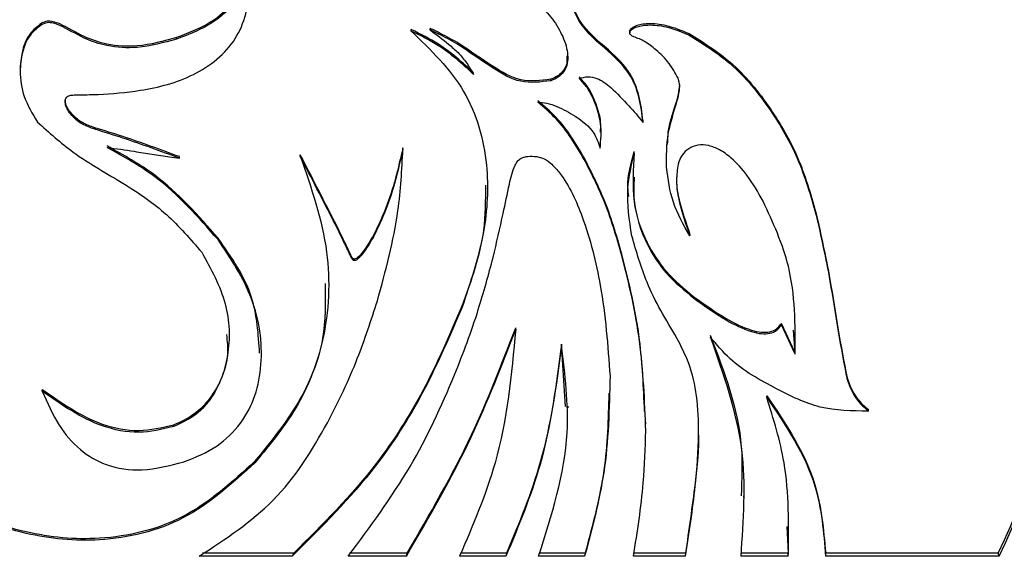
# Model space of a CAD drawing. Units: inches. Extents: x 1 to 147, y 13 to 75.
# Drawn here: x 16 to 17, y 30 to 30 of the extents above; entities that cross this region are included whole.
import ezdxf

# ---------------------------------------------------------------- set-up
doc = ezdxf.new("R2010")
doc.units = ezdxf.units.IN
doc.header["$LTSCALE"] = 22
doc.header["$MEASUREMENT"] = 0
doc.layers.add('FORMAT', color=7, linetype='Continuous')
doc.styles.add('SLDTEXTSTYLE1', font='TXT', dxfattribs={"width": 0.75})
doc.dimstyles.new('SLDDIMSTYLE0', dxfattribs={"dimtxt": 1.145833, "dimasz": 2.86, "dimexe": 0, "dimexo": 0.0625, "dimgap": 0.286458, "dimtad": 0, "dimtih": 1, "dimtoh": 1, "dimdec": 6, "dimrnd": 1e-09, "dimzin": 12, "dimdsep": 46, "dimlunit": 5, "dimtxsty": 'SLDTEXTSTYLE1', "dimsah": 1, "dimcen": 0.09, "dimadec": 0, "dimazin": 3, "dimtfac": 1, "dimtdec": 3, "dimtofl": 0, "dimtmove": 0, "dimatfit": 3, "dimfxl": 0, "dimfrac": 2, "dimtolj": 1, "dimtzin": 12, "dimarcsym": 0})

# ---------------------------------------------------------------- blocks, each defined once
blk = doc.blocks.new('_D_1')
at = {"layer": 'FORMAT'}
for p, q in [((12.707, 58.8946), (1.3134, 58.8946)), ((4.0634, 58.8946), (4.0634, 45.485)), ((1.3611, 43.432), (1.0126, 43.432)), ((1.0126, 43.432), (1.0126, 41.6114)), ((6.7656, 43.432), (7.1141, 43.432)), ((7.1141, 43.432), (7.1141, 41.6114)), ((1.0126, 41.6114), (1.3611, 41.6114)), ((7.1141, 41.6114), (6.7656, 41.6114)), ((4.0634, 27.9694), (4.0634, 41.3791)), ((22.2173, 27.9694), (1.3134, 27.9694))]:
    blk.add_line(p, q, dxfattribs=at)
for points in [[(4.0634, 58.8946), (3.6234, 56.0346), (4.5034, 56.0346)], [(4.0634, 27.9694), (4.5034, 30.8294), (3.6234, 30.8294)]]:
    blk.add_solid(points, dxfattribs=at)
at = {"layer": 'FORMAT', "char_height": 1.14583, "attachment_point": 1, "style": 'SLDTEXTSTYLE1'}
for s, insert in [('30 15/16"', (0.7415, 45.1414)), ('786mm', (1.3611, 43.0885))]:
    blk.add_mtext(s, dxfattribs=dict(at, insert=insert))
blk = doc.blocks.new('_D_3')
at = {"layer": 'FORMAT'}
for p, q in [((21.3905, 48.6387), (7.2728, 48.6387)), ((10.0228, 48.6387), (10.0228, 40.357)), ((7.3206, 38.3041), (6.972, 38.3041)), ((6.972, 38.3041), (6.972, 36.4835)), ((12.7251, 38.3041), (13.0736, 38.3041)), ((13.0736, 38.3041), (13.0736, 36.4835)), ((6.972, 36.4835), (7.3206, 36.4835)), ((13.0736, 36.4835), (12.7251, 36.4835)), ((10.0228, 27.9694), (10.0228, 36.2511)), ((22.2173, 27.9694), (7.2728, 27.9694))]:
    blk.add_line(p, q, dxfattribs=at)
for points in [[(10.0228, 48.6387), (9.5828, 45.7787), (10.4628, 45.7787)], [(10.0228, 27.9694), (10.4628, 30.8294), (9.5828, 30.8294)]]:
    blk.add_solid(points, dxfattribs=at)
at = {"layer": 'FORMAT', "char_height": 1.14583, "attachment_point": 1, "style": 'SLDTEXTSTYLE1'}
for s, insert in [('20 11/16"', (6.701, 40.0135)), ('525mm', (7.3206, 37.9605))]:
    blk.add_mtext(s, dxfattribs=dict(at, insert=insert))

msp = doc.modelspace()

# ---------------------------------------------------------------- linework, layer by layer
at = {"color": 7, "linetype": 'Continuous', "lineweight": 25}
for p, q in [((15.6282363, 30.1835995), (15.6282363, 30.1852439)), ((16.0308117, 30.1766833), (16.0308117, 30.1783271)), ((16.0515888, 30.1779798), (16.0515888, 30.1796243)), ((16.2687539, 30.1763701), (16.2687539, 30.1747262)), ((15.7754128, 30.1680377), (15.7754128, 30.1696815)), ((16.3333921, 30.1723602), (16.3333921, 30.1740041)), ((16.0827569, 30.1615534), (16.0827569, 30.1631972)), ((16.2455175, 30.1546366), (16.2455175, 30.1562805)), ((15.6050116, 30.1353754), (15.6050116, 30.1333204)), ((16.1827496, 30.1226478), (16.1827496, 30.1242917)), ((16.232097, 30.0954139), (16.232097, 30.0970577)), ((15.6862405, 30.0699095), (15.6862405, 30.0715533)), ((16.2831764, 30.077258), (16.2831764, 30.0789018)), ((16.2376797, 30.0648759), (16.2376797, 30.0665197)), ((16.0217208, 30.0478628), (16.0217208, 30.0495066)), ((15.7784447, 30.0383524), (15.7784447, 30.0399969)), ((15.9100372, 30.0405137), (15.9100372, 30.0421581)), ((16.2191107, 30.0370559), (16.2191107, 30.0386997)), ((16.2736537, 30.0439721), (16.2736537, 30.0456165)), ((16.3082197, 30.0413438), (16.3082197, 30.0392888)), ((16.2664401, 29.9965893), (16.2664401, 29.9945342)), ((16.4714778, 29.9774008), (16.4714778, 29.9790447)), ((15.8204331, 29.9497345), (15.8204331, 29.9513784)), ((15.9892551, 29.9518958), (15.9892551, 29.9535402)), ((16.334258, 29.9536253), (16.334258, 29.9552691)), ((15.9650143, 29.9311462), (15.9650143, 29.9327906)), ((16.3385852, 29.8857569), (16.3385852, 29.8874008)), ((16.0862182, 29.8762466), (16.0862182, 29.8778904)), ((16.4489688, 29.8264485), (16.4338189, 29.8584379)), ((16.4338189, 29.8567935), (16.4338189, 29.8584379)), ((16.4489688, 29.8248047), (16.4338189, 29.8567935)), ((16.1446566, 29.8520387), (16.1446566, 29.8536825)), ((16.4489688, 29.8264485), (16.4470258, 29.8510003)), ((16.1944382, 29.8343151), (16.1944382, 29.8359589)), ((16.1988569, 29.7680823), (16.1944382, 29.8359589)), ((15.867617, 29.8244211), (15.867617, 29.8264761)), ((16.4489688, 29.8248047), (16.4489688, 29.8264485)), ((16.5052435, 29.7975708), (16.5052435, 29.7992152)), ((15.6291022, 29.7846027), (15.6291022, 29.7862465)), ((16.4178031, 29.7781183), (16.4178031, 29.7797622)), ((16.2015086, 29.7664051), (16.2015086, 29.7684602)), ((16.5286184, 29.7629884), (16.5286184, 29.7646322)), ((15.7719515, 29.7461295), (15.7719515, 29.7477733)), ((16.2862645, 29.7487073), (16.2862645, 29.7507624)), ((15.8606897, 29.7067916), (15.8606897, 29.7084355)), ((16.3929005, 29.6687954), (16.3929005, 29.6708505)), ((16.4413704, 29.6083161), (16.4399952, 29.6373335)), ((15.9029527, 29.6083161), (15.8034857, 29.6083161)), ((15.9029527, 29.6083161), (15.9010613, 29.6050279)), ((16.0265502, 29.6083161), (15.9636227, 29.6083161)), ((16.0255059, 29.6050279), (16.0265502, 29.6083161)), ((16.1346787, 29.6083161), (16.0842963, 29.6083161)), ((16.1346787, 29.6083161), (16.1339277, 29.6050279)), ((16.2200424, 29.6083161), (16.1700777, 29.6083161)), ((16.2200424, 29.6083161), (16.219566, 29.6050279)), ((16.3297806, 29.6083161), (16.2730811, 29.6083161)), ((16.3295108, 29.6050279), (16.3297806, 29.6083161)), ((16.4413704, 29.6083161), (16.3896762, 29.6083161)), ((16.4412788, 29.6050279), (16.4413704, 29.6083161)), ((16.6699847, 29.6083161), (16.4820142, 29.6083161)), ((16.4820259, 29.6087009), (16.4820259, 29.610756)), ((16.6710196, 29.6050279), (16.6699847, 29.6083161)), ((15.9010613, 29.6050279), (15.8000525, 29.6050279)), ((16.0255059, 29.6050279), (15.9622429, 29.6050279)), ((16.1339277, 29.6050279), (16.0834844, 29.6050279)), ((16.219566, 29.6050279), (16.1694723, 29.6050279)), ((16.3295108, 29.6050279), (16.272776, 29.6050279)), ((16.4412788, 29.6050279), (16.3895096, 29.6050279)), ((16.6710196, 29.6050279), (16.481993, 29.6050279))]:
    msp.add_line(p, q, dxfattribs=at)
for centre, radius, start, end in [((16.0057038, 29.9264565), 0.7764563, 335.8118805, 204.1881195), ((16.0057038, 29.9248166), 0.774809, 335.6234035, 204.3765965), ((16.0057038, 29.9248584), 0.7381982, 334.3254752, 205.6745248), ((16.0057038, 29.9265014), 0.7365534, 334.4059437, 205.5940563)]:
    msp.add_arc(centre, radius, start, end, dxfattribs=at)
for points, knots in [([(16.0057027, 30.7176459), (15.9550304, 30.7149051), (15.8603456, 30.7097835), (15.7265973, 30.6702831), (15.6069121, 30.6138611), (15.4985698, 30.5374772), (15.4036414, 30.4442202), (15.3254929, 30.3357031), (15.264877, 30.2118657), (15.2248735, 30.0751797), (15.2196274, 29.9784129), (15.2170041, 29.9300263)], [0, 0, 0, 0, 0.122652892, 0.229186284, 0.335725186, 0.442434789, 0.549148453, 0.657235277, 0.765313922, 0.882649242, 1, 1, 1, 1]), ([(16.7944035, 29.9300263), (16.7916596, 29.9806297), (16.7865325, 30.0751859), (16.7469744, 30.2087501), (16.6904782, 30.3282728), (16.6139871, 30.4364646), (16.5206035, 30.5312641), (16.4119378, 30.6093067), (16.2879291, 30.6698379), (16.151055, 30.7097863), (16.0541555, 30.7150259), (16.0057027, 30.7176459)], [0, 0, 0, 0, 0.122653907, 0.22918796, 0.335725122, 0.442435325, 0.549148472, 0.657234626, 0.765314421, 0.88264974, 1, 1, 1, 1]), ([(16.0057027, 30.7110701), (15.9550276, 30.7083178), (15.8605226, 30.7031851), (15.7271588, 30.6636758), (15.6080196, 30.6073902), (15.5001897, 30.5312373), (15.4057317, 30.4382897), (15.3279967, 30.330159), (15.2677827, 30.2068835), (15.2280961, 30.0709579), (15.2228965, 29.9748138), (15.2202965, 29.9267386)], [0, 0, 0, 0, 0.123172102, 0.22970606, 0.336244392, 0.442957243, 0.549672412, 0.657762422, 0.765845251, 0.882915156, 1, 1, 1, 1]), ([(16.7911112, 29.9267386), (16.7883555, 29.9773447), (16.7832163, 30.0717208), (16.743652, 30.2049023), (16.687289, 30.3238779), (16.6110317, 30.43156), (16.5179562, 30.5258876), (16.4096777, 30.6035175), (16.2862328, 30.6636477), (16.1501208, 30.70328), (16.0538445, 30.7084732), (16.0057027, 30.7110701)], [0, 0, 0, 0, 0.123172749, 0.229707059, 0.336245741, 0.442956782, 0.549672385, 0.657762788, 0.765844977, 0.882913609, 1, 1, 1, 1]), ([(15.6589702, 30.1066532), (15.6595806, 30.1067651), (15.6612108, 30.1070643), (15.6652725, 30.1071751), (15.6749417, 30.1073992), (15.6990072, 30.1078146), (15.7406859, 30.111581), (15.7949969, 30.1254391), (15.8366223, 30.158016), (15.8524666, 30.1965057), (15.8558208, 30.2317106), (15.8508881, 30.2564867), (15.8481634, 30.2701729)], [0, 0, 0, 0, 0.00615458, 0.01644005, 0.040236049, 0.102281353, 0.255316776, 0.455069826, 0.653755853, 0.749930757, 0.861863228, 1, 1, 1, 1]), ([(15.8481634, 30.2701729), (15.8494867, 30.261618), (15.8520001, 30.2453704), (15.8467183, 30.2212876), (15.8326667, 30.1993177), (15.8082003, 30.1804217), (15.7870182, 30.1724211), (15.7754128, 30.1680377)], [0, 0, 0, 0, 0.184607655, 0.350611497, 0.516120259, 0.734890359, 1, 1, 1, 1]), ([(15.8500407, 30.2506465), (15.850207, 30.2491386), (15.8512225, 30.2399317), (15.8464066, 30.2229256), (15.8327794, 30.2009637), (15.8081612, 30.1820648), (15.7870043, 30.1740647), (15.7754128, 30.1696815)], [0, 0, 0, 0, 0.038345119, 0.234126012, 0.42932327, 0.687335737, 1, 1, 1, 1]), ([(16.2455175, 30.1546366), (16.2338791, 30.1645176), (16.2188743, 30.1772566), (16.2080296, 30.1979509), (16.2049353, 30.2091407), (16.2057024, 30.2187654), (16.2095748, 30.2258556), (16.2151518, 30.2309643), (16.219968, 30.2330486), (16.2225744, 30.2341766)], [0, 0, 0, 0, 0.442746536, 0.570810938, 0.68286401, 0.78164257, 0.846270449, 0.916807138, 1, 1, 1, 1]), ([(16.164136, 30.2099687), (16.1693644, 30.2056303), (16.1803917, 30.1964801), (16.1925447, 30.1784655), (16.2009066, 30.1593129), (16.2019837, 30.1426303), (16.1970722, 30.1321418), (16.1910203, 30.1261073), (16.1856397, 30.1238567), (16.1827496, 30.1226478)], [0, 0, 0, 0, 0.188231557, 0.397009273, 0.596897485, 0.768331234, 0.839100392, 0.913576349, 1, 1, 1, 1]), ([(16.2455175, 30.1562805), (16.2337586, 30.1661717), (16.2185985, 30.178924), (16.2082866, 30.199573), (16.2050408, 30.2083593), (16.2056753, 30.2129432), (16.2057865, 30.2137467)], [0, 0, 0, 0, 0.626507937, 0.807725311, 0.966293777, 1, 1, 1, 1]), ([(15.7754128, 30.1696815), (15.7612158, 30.1657394), (15.7363706, 30.1588404), (15.7014868, 30.1608522), (15.6730839, 30.170289), (15.6551251, 30.1818173), (15.641503, 30.1871557), (15.6343996, 30.1879902), (15.6303021, 30.1861644), (15.6282363, 30.1852439)], [0, 0, 0, 0, 0.285933131, 0.500390989, 0.670721001, 0.865273802, 0.913870169, 0.95657723, 1, 1, 1, 1]), ([(15.6282363, 30.1835995), (15.6237465, 30.1799943), (15.6142051, 30.1723329), (15.6067111, 30.1538715), (15.6038685, 30.1310743), (15.6080955, 30.1037207), (15.6184531, 30.0866688), (15.6239067, 30.0776903)], [0, 0, 0, 0, 0.14544563, 0.309093906, 0.492831604, 0.732955504, 1, 1, 1, 1]), ([(15.6282363, 30.1852439), (15.6237607, 30.1816375), (15.6142496, 30.1739735), (15.6065408, 30.1556345), (15.6055658, 30.1422126), (15.6050538, 30.1351642)], [0, 0, 0, 0, 0.296791444, 0.630718303, 1, 1, 1, 1]), ([(15.7754128, 30.1680377), (15.7612158, 30.1640953), (15.7363707, 30.1571961), (15.7014866, 30.1592074), (15.6730844, 30.1686457), (15.6551246, 30.1801721), (15.6415031, 30.1855119), (15.6343995, 30.1863465), (15.6303021, 30.1845202), (15.6282363, 30.1835995)], [0, 0, 0, 0, 0.28593309, 0.500390345, 0.670721153, 0.865271584, 0.91386909, 0.956576047, 1, 1, 1, 1]), ([(16.0987727, 30.1312084), (16.0865749, 30.1423856), (16.0660158, 30.1612245), (16.0409897, 30.1733825), (16.0308117, 30.1783271)], [0, 0, 0, 0, 0.593302838, 1, 1, 1, 1]), ([(16.0308117, 30.1766833), (16.0520474, 30.1562412), (16.0937316, 30.116115), (16.1166396, 30.0345936), (16.1121329, 29.9533363), (16.0952821, 29.9032094), (16.0862182, 29.8762466)], [0, 0, 0, 0, 0.264645557, 0.519478655, 0.741531664, 1, 1, 1, 1]), ([(16.0987727, 30.1295646), (16.0865749, 30.1407414), (16.0660155, 30.1595799), (16.0409897, 30.1717384), (16.0308117, 30.1766833)], [0, 0, 0, 0, 0.593299143, 1, 1, 1, 1]), ([(16.0827569, 30.1631972), (16.0761296, 30.1669164), (16.0658834, 30.1726666), (16.0553199, 30.1778082), (16.0515888, 30.1796243)], [0, 0, 0, 0, 0.646797591, 1, 1, 1, 1]), ([(16.0515888, 30.1779798), (16.0583348, 30.1728902), (16.0687376, 30.1650415), (16.0784698, 30.1563836), (16.081891, 30.1533401)], [0, 0, 0, 0, 0.64847157, 1, 1, 1, 1]), ([(16.0827569, 30.1615534), (16.0761297, 30.1652727), (16.0658836, 30.171023), (16.0553199, 30.176164), (16.0515888, 30.1779798)], [0, 0, 0, 0, 0.646802367, 1, 1, 1, 1]), ([(16.2732219, 30.1706313), (16.272635, 30.1708328), (16.2715644, 30.1712003), (16.2702237, 30.1720116), (16.2693496, 30.1728801), (16.2688853, 30.173747), (16.2687198, 30.1745589), (16.26879, 30.175394), (16.2692179, 30.1765767), (16.270395, 30.1780494), (16.2725303, 30.1796053), (16.2761082, 30.1813202), (16.2815412, 30.1827821), (16.2926093, 30.1838781), (16.3107671, 30.1817388), (16.3251273, 30.1757862), (16.3333921, 30.1723602)], [0, 0, 0, 0, 0.024475437, 0.044645224, 0.061439998, 0.072536176, 0.083073419, 0.093779547, 0.105289786, 0.132380148, 0.166722619, 0.209124677, 0.28856107, 0.387656968, 0.647573136, 1, 1, 1, 1]), ([(16.2687727, 30.1763689), (16.2687788, 30.1765843), (16.2687934, 30.177092), (16.26923, 30.1782208), (16.2703893, 30.179694), (16.2725325, 30.181249), (16.276107, 30.1829642), (16.2815417, 30.1844259), (16.2926088, 30.1855219), (16.3107675, 30.1833836), (16.3251274, 30.1774304), (16.3333921, 30.1740041)], [0, 0, 0, 0, 0.009276386, 0.021859974, 0.051476555, 0.089016387, 0.135372308, 0.222216271, 0.330553068, 0.614705954, 1, 1, 1, 1]), ([(16.3212717, 30.1256738), (16.3182407, 30.1311452), (16.3118867, 30.1426152), (16.2987415, 30.1553479), (16.2859111, 30.1654205), (16.277203, 30.1689965), (16.2732219, 30.1706313)], [0, 0, 0, 0, 0.277687484, 0.5821311013, 0.8089635072, 1, 1, 1, 1]), ([(16.3333921, 30.1740041), (16.3487973, 30.1643516), (16.3833421, 30.1427067), (16.4217525, 30.0948893), (16.4539433, 30.0395047), (16.4654914, 29.999686), (16.4714778, 29.9790447)], [0, 0, 0, 0, 0.2208184314, 0.4951649937, 0.7383029307, 1, 1, 1, 1]), ([(16.3333921, 30.1723602), (16.3487973, 30.1627077), (16.383342, 30.1410629), (16.4217527, 30.0932454), (16.453943, 30.0378606), (16.4654914, 29.9980419), (16.4714778, 29.9774008)], [0, 0, 0, 0, 0.220818471, 0.495165083, 0.738305144, 1, 1, 1, 1]), ([(16.1827496, 30.1242917), (16.1716447, 30.1228944), (16.1491473, 30.1200638), (16.1161883, 30.1400649), (16.0949324, 30.1547725), (16.0827569, 30.1631972)], [0, 0, 0, 0, 0.293986749, 0.595590612, 1, 1, 1, 1]), ([(16.1827496, 30.1226478), (16.1716447, 30.1212506), (16.1491473, 30.11842), (16.1161883, 30.1384211), (16.0949324, 30.1531287), (16.0827569, 30.1615534)], [0, 0, 0, 0, 0.293986749, 0.595590612, 1, 1, 1, 1]), ([(16.2831764, 30.0789018), (16.2820576, 30.088126), (16.279946, 30.1055361), (16.2693963, 30.1338503), (16.2544033, 30.1479337), (16.2455175, 30.1562805)], [0, 0, 0, 0, 0.3146005999, 0.5937864858, 1, 1, 1, 1]), ([(16.081891, 30.1533401), (16.0851267, 30.1495194), (16.0914328, 30.1420733), (16.0963693, 30.1336605), (16.0987727, 30.1295646)], [0, 0, 0, 0, 0.513121328, 1, 1, 1, 1]), ([(16.2000396, 30.1495902), (16.200342, 30.1466889), (16.200914, 30.1412009), (16.1969766, 30.1337923), (16.1910493, 30.1277491), (16.1856498, 30.1254998), (16.1827496, 30.1242917)], [0, 0, 0, 0, 0.2551970852, 0.4827271543, 0.7221583794, 1, 1, 1, 1]), ([(16.2831764, 30.077258), (16.2820576, 30.0864822), (16.279946, 30.1038923), (16.2693963, 30.1322065), (16.2544033, 30.1462899), (16.2455175, 30.1546366)], [0, 0, 0, 0, 0.314600701, 0.593786355, 1, 1, 1, 1]), ([(16.2134835, 30.1252415), (16.2166961, 30.1260416), (16.2231292, 30.1276437), (16.2359325, 30.1250263), (16.2433263, 30.1191225), (16.2481152, 30.1152988)], [0, 0, 0, 0, 0.2600622556, 0.5207549089, 1, 1, 1, 1]), ([(16.232097, 30.0970577), (16.2292832, 30.1039771), (16.2247787, 30.1150536), (16.2165659, 30.1236565), (16.2134835, 30.1268853)], [0, 0, 0, 0, 0.624685043, 1, 1, 1, 1]), ([(16.232097, 30.0954139), (16.2292831, 30.102333), (16.2247784, 30.1134093), (16.2165659, 30.1220125), (16.2134835, 30.1252415)], [0, 0, 0, 0, 0.624672109, 1, 1, 1, 1]), ([(16.3087172, 30.0284103), (16.3086843, 30.0406501), (16.3086244, 30.06295), (16.3167992, 30.088401), (16.3216254, 30.1054423), (16.3238919, 30.1163361), (16.3220947, 30.1227409), (16.3212717, 30.1256738)], [0, 0, 0, 0, 0.36841383, 0.671222083, 0.801078704, 0.908906204, 1, 1, 1, 1]), ([(16.2481152, 30.1152988), (16.2547581, 30.1088168), (16.2671205, 30.0967539), (16.2780977, 30.0834247), (16.2831764, 30.077258)], [0, 0, 0, 0, 0.537347398, 1, 1, 1, 1]), ([(16.3099773, 30.0531985), (16.3100762, 30.0576472), (16.310398, 30.0721236), (16.3166675, 30.0900192), (16.3219138, 30.1071035), (16.3227119, 30.1149264), (16.3230739, 30.1184743)], [0, 0, 0, 0, 0.199084524, 0.647836431, 0.840282878, 1, 1, 1, 1]), ([(15.6862405, 30.0699095), (15.6816258, 30.0714742), (15.6728715, 30.0744424), (15.6635796, 30.0819434), (15.6578427, 30.088971), (15.6548281, 30.0947102), (15.6538121, 30.0993538), (15.6542759, 30.1025149), (15.6552326, 30.1044246), (15.6568447, 30.1059207), (15.6582352, 30.1063998), (15.6589702, 30.1066532)], [0, 0, 0, 0, 0.261630511, 0.496315826, 0.633505521, 0.750538605, 0.844783509, 0.884454268, 0.921217211, 0.958353308, 1, 1, 1, 1]), ([(15.6862405, 30.0715533), (15.6816292, 30.0731181), (15.6728815, 30.0760865), (15.6635504, 30.0835864), (15.6578997, 30.0906164), (15.6547229, 30.096241), (15.6542874, 30.1000271), (15.654101, 30.1016484)], [0, 0, 0, 0, 0.312136551, 0.592126948, 0.755799822, 0.895426072, 1, 1, 1, 1]), ([(16.2191107, 30.0386997), (16.2099154, 30.0542519), (16.1960742, 30.0776618), (16.1754037, 30.0950964), (16.1684656, 30.1009485)], [0, 0, 0, 0, 0.664345279, 1, 1, 1, 1]), ([(16.1684656, 30.0993046), (16.1717637, 30.0991043), (16.1789335, 30.0986689), (16.1929224, 30.0938002), (16.2027028, 30.0880011), (16.2091563, 30.0841747)], [0, 0, 0, 0, 0.224672309, 0.488408633, 1, 1, 1, 1]), ([(16.2191107, 30.0370559), (16.2099154, 30.0526081), (16.1960742, 30.0760179), (16.1754037, 30.0934526), (16.1684656, 30.0993046)], [0, 0, 0, 0, 0.6643455542, 1, 1, 1, 1]), ([(16.2367551, 30.0665391), (16.2370095, 30.0702675), (16.2377212, 30.0806967), (16.2342971, 30.0906578), (16.232097, 30.0970577)], [0, 0, 0, 0, 0.3574980903, 1, 1, 1, 1]), ([(16.2364266, 30.0491599), (16.2372961, 30.0581907), (16.238813, 30.073944), (16.2341058, 30.0889923), (16.232097, 30.0954139)], [0, 0, 0, 0, 0.573266507, 1, 1, 1, 1]), ([(16.2091563, 30.0841747), (16.2168881, 30.0787141), (16.229697, 30.0696678), (16.2345164, 30.0549812), (16.2364266, 30.0491599)], [0, 0, 0, 0, 0.603630037, 1, 1, 1, 1]), ([(15.6239067, 30.0776903), (15.6364788, 30.0663278), (15.6654422, 30.0401509), (15.7163852, 30.0126094), (15.7658625, 29.9787335), (15.790417, 29.9501722), (15.8026855, 29.9359017)], [0, 0, 0, 0, 0.220984004, 0.509101806, 0.754725595, 1, 1, 1, 1]), ([(15.7784447, 30.0399969), (15.758004, 30.0475023), (15.7274991, 30.0587032), (15.6964758, 30.0683655), (15.6862405, 30.0715533)], [0, 0, 0, 0, 0.670076656, 1, 1, 1, 1]), ([(15.7784447, 30.0383524), (15.758004, 30.0458581), (15.7274991, 30.0570594), (15.6964758, 30.0667217), (15.6862405, 30.0699095)], [0, 0, 0, 0, 0.670077319, 1, 1, 1, 1]), ([(15.8204331, 29.9513784), (15.7989081, 29.9759338), (15.7638395, 30.0159395), (15.7175414, 30.0417142), (15.699661, 30.0516685)], [0, 0, 0, 0, 0.613798589, 1, 1, 1, 1]), ([(15.699661, 30.050024), (15.7095467, 30.0486743), (15.7258846, 30.0464435), (15.7421506, 30.0437423), (15.7485743, 30.0426755)], [0, 0, 0, 0, 0.60508373, 1, 1, 1, 1]), ([(15.8204331, 29.9497345), (15.7989081, 29.97429), (15.7638397, 30.0142958), (15.7175414, 30.04007), (15.699661, 30.050024)], [0, 0, 0, 0, 0.613799667, 1, 1, 1, 1]), ([(16.0217208, 30.0495066), (16.0166185, 30.027369), (16.0089776, 29.9942169), (15.9941736, 29.9636844), (15.9892551, 29.9535402)], [0, 0, 0, 0, 0.667758983, 1, 1, 1, 1]), ([(16.0217208, 30.0478628), (16.0166185, 30.0257252), (16.0089775, 29.992573), (15.9941736, 29.9620401), (15.9892551, 29.9518958)], [0, 0, 0, 0, 0.6677557599, 1, 1, 1, 1]), ([(15.9940164, 29.8831627), (16.0028916, 29.9156412), (16.0176624, 29.9696947), (16.020563, 30.0255633), (16.0217208, 30.0478628)], [0, 0, 0, 0, 0.600857719, 1, 1, 1, 1]), ([(16.4139053, 29.9916661), (16.4083894, 30.0012439), (16.398639, 30.0181743), (16.3820902, 30.036814), (16.3675561, 30.047457), (16.3550343, 30.0525649), (16.3430765, 30.0532964), (16.3326542, 30.0493507), (16.3248605, 30.0418413), (16.3224843, 30.035238), (16.3212717, 30.0318681)], [0, 0, 0, 0, 0.254808922, 0.450415743, 0.570449472, 0.667651358, 0.758916587, 0.839610774, 0.918147681, 1, 1, 1, 1]), ([(15.7485743, 30.0426755), (15.7549651, 30.0417057), (15.7649121, 30.0401962), (15.7748808, 30.038838), (15.7784447, 30.0383524)], [0, 0, 0, 0, 0.642489974, 1, 1, 1, 1]), ([(15.9100372, 30.0405137), (15.9219727, 30.006165), (15.9444906, 29.941362), (15.9401999, 29.8463183), (15.9104071, 29.767144), (15.8776279, 29.7273531), (15.8606897, 29.7067916)], [0, 0, 0, 0, 0.302482201, 0.570669207, 0.778148388, 1, 1, 1, 1]), ([(15.9650143, 29.9327906), (15.9628029, 29.9376288), (15.9568618, 29.9506271), (15.9383064, 29.9869799), (15.9221265, 30.0185611), (15.9100372, 30.0421581)], [0, 0, 0, 0, 0.1303570803, 0.3502162847, 1, 1, 1, 1]), ([(15.9650143, 29.9311462), (15.9628029, 29.9359846), (15.956862, 29.948983), (15.938306, 29.9853355), (15.9221264, 30.0169166), (15.9100372, 30.0405137)], [0, 0, 0, 0, 0.1303614105, 0.3502165475, 1, 1, 1, 1]), ([(16.119984, 29.9302821), (16.1236911, 29.9462551), (16.1298635, 29.9728501), (16.1368347, 30.0064312), (16.1411203, 30.026104), (16.1465226, 30.0352546), (16.1510659, 30.0391214), (16.1584998, 30.0407626), (16.1642818, 30.0403301), (16.1675997, 30.0400819)], [0, 0, 0, 0, 0.375814825, 0.625731099, 0.790249792, 0.831702901, 0.867100219, 0.923739564, 1, 1, 1, 1]), ([(16.1675997, 30.0400819), (16.1703441, 30.0394381), (16.1764458, 30.0380066), (16.1847559, 30.0312975), (16.2015228, 30.012098), (16.2212985, 29.9674368), (16.2404473, 29.8930433), (16.2448004, 29.8341574), (16.2472493, 29.8010292)], [0, 0, 0, 0, 0.031957765, 0.07105099, 0.119359543, 0.324409629, 0.619923812, 1, 1, 1, 1]), ([(16.284826, 29.7626246), (16.2837102, 29.7887295), (16.2812384, 29.8465539), (16.2633909, 29.9240541), (16.2435507, 29.9906986), (16.2264504, 30.0242844), (16.2191107, 30.0386997)], [0, 0, 0, 0, 0.273431091, 0.605673715, 0.830751578, 1, 1, 1, 1]), ([(16.2862082, 29.7413741), (16.2849126, 29.7740495), (16.2823587, 29.838457), (16.2634523, 29.9224178), (16.2435415, 29.9890536), (16.2264476, 30.0226402), (16.2191107, 30.0370559)], [0, 0, 0, 0, 0.320131209, 0.631019947, 0.841630411, 1, 1, 1, 1]), ([(16.271056, 29.9536253), (16.268357, 29.970868), (16.2636022, 30.0012438), (16.2706197, 30.0310747), (16.2736537, 30.0439721)], [0, 0, 0, 0, 0.567648913, 1, 1, 1, 1]), ([(16.2676158, 29.9964819), (16.2672348, 29.9999331), (16.265407, 30.016489), (16.2700101, 30.0327473), (16.2736537, 30.0456165)], [0, 0, 0, 0, 0.208452961, 1, 1, 1, 1]), ([(16.2736537, 30.0439721), (16.2724658, 30.0262702), (16.2701922, 29.9923879), (16.2842922, 29.9471109), (16.3078614, 29.9113181), (16.3281203, 29.8944634), (16.3385852, 29.8857569)], [0, 0, 0, 0, 0.293965175, 0.562662897, 0.774090974, 1, 1, 1, 1]), ([(16.334258, 29.9536253), (16.3273818, 29.9656258), (16.3140302, 29.9889275), (16.3104524, 30.0155154), (16.3087172, 30.0284103)], [0, 0, 0, 0, 0.515009123, 1, 1, 1, 1]), ([(16.3212717, 30.0318681), (16.3204871, 30.0259938), (16.3187676, 30.0131192), (16.3226945, 29.9863517), (16.3296494, 29.9666682), (16.334258, 29.9536253)], [0, 0, 0, 0, 0.220639463, 0.483572939, 1, 1, 1, 1]), ([(16.2735786, 30.0178217), (16.2731916, 30.0094447), (16.2720583, 29.9849139), (16.2845364, 29.9487736), (16.3078021, 29.9129573), (16.3281001, 29.8961056), (16.3385852, 29.8874008)], [0, 0, 0, 0, 0.164825386, 0.482670276, 0.732770233, 1, 1, 1, 1]), ([(16.3198543, 30.0179044), (16.3197876, 30.0172279), (16.3190295, 30.0095463), (16.3231186, 29.9879879), (16.3298184, 29.968309), (16.334258, 29.9552691)], [0, 0, 0, 0, 0.031551944, 0.358269142, 1, 1, 1, 1]), ([(16.1115666, 30.0089643), (16.1115312, 29.992411), (16.1114348, 29.9473739), (16.0959877, 29.90481), (16.0862182, 29.8778904)], [0, 0, 0, 0, 0.367547973, 1, 1, 1, 1]), ([(16.4489688, 29.8248047), (16.4489583, 29.8573051), (16.4489395, 29.9155765), (16.4246483, 29.9683337), (16.4139053, 29.9916661)], [0, 0, 0, 0, 0.557741, 1, 1, 1, 1]), ([(16.4714778, 29.9790447), (16.4768708, 29.9548277), (16.4862991, 29.9124906), (16.4950581, 29.8520934), (16.5019058, 29.8165431), (16.5052435, 29.7992152)], [0, 0, 0, 0, 0.406545021, 0.710738978, 1, 1, 1, 1]), ([(16.4714778, 29.9774008), (16.4768708, 29.9531839), (16.4862991, 29.9108468), (16.4950582, 29.8504493), (16.5019058, 29.8148989), (16.5052435, 29.7975708)], [0, 0, 0, 0, 0.406543743, 0.710736579, 1, 1, 1, 1]), ([(15.8657092, 29.8259956), (15.8644007, 29.8468175), (15.8615133, 29.8927664), (15.834956, 29.9306576), (15.8204331, 29.9513784)], [0, 0, 0, 0, 0.453150832, 1, 1, 1, 1]), ([(15.9892551, 29.9535402), (15.9851457, 29.9466048), (15.9804411, 29.9386651), (15.9737264, 29.9311574), (15.9718157, 29.929535), (15.9703052, 29.9287338), (15.9691619, 29.9284657), (15.968098, 29.9286157), (15.9671606, 29.9291774), (15.9663467, 29.9300843), (15.9656148, 29.9313158), (15.9652257, 29.9322713), (15.9650143, 29.9327906)], [0, 0, 0, 0, 0.617944959, 0.707439361, 0.774925607, 0.809619597, 0.838205748, 0.863829556, 0.890175519, 0.920573898, 0.956832508, 1, 1, 1, 1]), ([(15.9892551, 29.9518958), (15.9851456, 29.9449609), (15.9804409, 29.9370217), (15.9737265, 29.9295133), (15.9718154, 29.9278916), (15.9703054, 29.9270891), (15.9691618, 29.9268221), (15.968098, 29.9269718), (15.9671608, 29.9275336), (15.9663463, 29.92844), (15.9656152, 29.9296717), (15.9652258, 29.9306271), (15.9650143, 29.9311462)], [0, 0, 0, 0, 0.617946037, 0.70744173, 0.774929878, 0.809630984, 0.838214692, 0.863839036, 0.890185157, 0.920573226, 0.956846092, 1, 1, 1, 1]), ([(16.3199717, 29.8425283), (16.3081302, 29.8623403), (16.2871783, 29.8973947), (16.2759418, 29.9365846), (16.271056, 29.9536253)], [0, 0, 0, 0, 0.5651767738, 1, 1, 1, 1]), ([(15.783206, 29.7076558), (15.7957349, 29.7126762), (15.8193512, 29.7221394), (15.8460861, 29.748385), (15.8621958, 29.7796338), (15.8707772, 29.8260992), (15.8616894, 29.8881219), (15.8343116, 29.9290083), (15.8204331, 29.9497345)], [0, 0, 0, 0, 0.138148318, 0.260402449, 0.377433427, 0.4960916, 0.744557112, 1, 1, 1, 1]), ([(15.8026855, 29.9359017), (15.8127659, 29.9177556), (15.8321419, 29.8828763), (15.8345529, 29.8243577), (15.8187262, 29.7814566), (15.7949745, 29.7563933), (15.779677, 29.7495736), (15.7719515, 29.7461295)], [0, 0, 0, 0, 0.280337279, 0.538847212, 0.773273393, 0.885499762, 1, 1, 1, 1]), ([(15.9622429, 29.6050279), (15.9858463, 29.6368226), (16.031586, 29.6984356), (16.0744823, 29.7912245), (16.1031897, 29.8679589), (16.114865, 29.9112856), (16.119984, 29.9302821)], [0, 0, 0, 0, 0.325333625, 0.630444436, 0.837969168, 1, 1, 1, 1]), ([(15.9369837, 29.9017463), (15.9372938, 29.881617), (15.9379882, 29.8365577), (15.9097939, 29.7687815), (15.877419, 29.7289948), (15.8606897, 29.7084355)], [0, 0, 0, 0, 0.280679551, 0.628299786, 1, 1, 1, 1]), ([(16.3385852, 29.8874008), (16.3500689, 29.8792147), (16.3697916, 29.8651557), (16.3950005, 29.8524232), (16.4115564, 29.8485829), (16.4210269, 29.8487784), (16.4290353, 29.8520108), (16.4322198, 29.8562895), (16.4338189, 29.8584379)], [0, 0, 0, 0, 0.389397496, 0.668769167, 0.771676748, 0.855138012, 0.927261673, 1, 1, 1, 1]), ([(15.8000525, 29.6050279), (15.8285773, 29.623658), (15.8861163, 29.661238), (15.9371121, 29.7422133), (15.9722376, 29.8163798), (15.9871177, 29.8620083), (15.9940164, 29.8831627)], [0, 0, 0, 0, 0.290650193, 0.586288664, 0.808193834, 1, 1, 1, 1]), ([(16.0862182, 29.8762466), (16.0727374, 29.8448282), (16.0467967, 29.7843707), (15.98724, 29.6904657), (15.9328972, 29.6365901), (15.9010613, 29.6050279)], [0, 0, 0, 0, 0.309438974, 0.595445315, 1, 1, 1, 1]), ([(16.0862182, 29.8778904), (16.072861, 29.846733), (16.0471498, 29.7867581), (15.9882108, 29.69347), (15.9344573, 29.6397822), (15.9029527, 29.6083161)], [0, 0, 0, 0, 0.309159531, 0.595102406, 1, 1, 1, 1]), ([(16.3385852, 29.8857569), (16.3500689, 29.877571), (16.3697916, 29.863512), (16.3950005, 29.8507791), (16.4115563, 29.8469394), (16.4210271, 29.8471336), (16.429035, 29.8503671), (16.4322198, 29.8546454), (16.4338189, 29.8567935)], [0, 0, 0, 0, 0.3893983149, 0.6687705735, 0.7716783713, 0.8551395415, 0.9272655346, 1, 1, 1, 1]), ([(15.829707, 29.8462207), (15.8304034, 29.8390705), (15.8327728, 29.8147403), (15.8183391, 29.7830774), (15.7950429, 29.7580412), (15.7796999, 29.7512188), (15.7719515, 29.7477733)], [0, 0, 0, 0, 0.174624906, 0.594198813, 0.79506621, 1, 1, 1, 1]), ([(16.0255059, 29.6050279), (16.050232, 29.6475976), (16.0962994, 29.7269097), (16.1293469, 29.8124233), (16.1446566, 29.8520387)], [0, 0, 0, 0, 0.536736812, 1, 1, 1, 1]), ([(16.0265502, 29.6083161), (16.0510429, 29.6506349), (16.0966604, 29.7294536), (16.1294651, 29.8143623), (16.1446566, 29.8536825)], [0, 0, 0, 0, 0.536913219, 1, 1, 1, 1]), ([(16.1446566, 29.8520387), (16.1399562, 29.8028274), (16.1317841, 29.7172687), (16.0978854, 29.6384935), (16.0834844, 29.6050279)], [0, 0, 0, 0, 0.57517524, 1, 1, 1, 1]), ([(16.3563328, 29.8454692), (16.3716358, 29.805479), (16.3933928, 29.748623), (16.3907274, 29.6884941), (16.3899367, 29.6706575)], [0, 0, 0, 0, 0.7033608957, 1, 1, 1, 1]), ([(16.1944382, 29.8343151), (16.188697, 29.790567), (16.1783161, 29.711463), (16.147639, 29.637905), (16.1339277, 29.6050279)], [0, 0, 0, 0, 0.55304544, 1, 1, 1, 1]), ([(16.1944382, 29.8359589), (16.188758, 29.792534), (16.1784892, 29.7140298), (16.1482092, 29.6409648), (16.1346787, 29.6083161)], [0, 0, 0, 0, 0.553154541, 1, 1, 1, 1]), ([(16.1694723, 29.6050279), (16.1837616, 29.6496173), (16.2078446, 29.7247679), (16.198314, 29.8026451), (16.1944382, 29.8343151)], [0, 0, 0, 0, 0.593334447, 1, 1, 1, 1]), ([(16.3295108, 29.6050279), (16.3334205, 29.6304834), (16.3402052, 29.6746578), (16.34445, 29.7331023), (16.3427486, 29.7779912), (16.3348859, 29.8136124), (16.3246495, 29.833459), (16.3199717, 29.8425283)], [0, 0, 0, 0, 0.318857586, 0.553332861, 0.724393814, 0.874055366, 1, 1, 1, 1]), ([(16.4286234, 29.7871963), (16.4106441, 29.7967862), (16.383019, 29.8115211), (16.3632393, 29.835465), (16.3563328, 29.8438254)], [0, 0, 0, 0, 0.650830923, 1, 1, 1, 1]), ([(16.3563328, 29.8438254), (16.3706548, 29.8034317), (16.3981077, 29.7260034), (16.3922915, 29.6441696), (16.3895096, 29.6050279)], [0, 0, 0, 0, 0.5216918903, 1, 1, 1, 1]), ([(16.2472493, 29.8010292), (16.2464307, 29.7657675), (16.2448881, 29.6993129), (16.227655, 29.6351467), (16.219566, 29.6050279)], [0, 0, 0, 0, 0.530612222, 1, 1, 1, 1]), ([(16.5052435, 29.7992152), (16.5083591, 29.7911316), (16.513533, 29.7777072), (16.5243249, 29.7683535), (16.5286184, 29.7646322)], [0, 0, 0, 0, 0.602154853, 1, 1, 1, 1]), ([(16.5052435, 29.7975708), (16.508359, 29.7894872), (16.5135328, 29.7760628), (16.5243249, 29.7667095), (16.5286184, 29.7629884)], [0, 0, 0, 0, 0.602160705, 1, 1, 1, 1]), ([(15.7719515, 29.7477733), (15.759435, 29.7447846), (15.7337897, 29.7386609), (15.6818813, 29.7492766), (15.6499652, 29.7716327), (15.6291022, 29.7862465)], [0, 0, 0, 0, 0.248216367, 0.508572656, 1, 1, 1, 1]), ([(15.6291022, 29.7846027), (15.6345865, 29.7719332), (15.644754, 29.7484448), (15.6686319, 29.7202714), (15.6999328, 29.7017927), (15.740252, 29.6963685), (15.7681315, 29.7036946), (15.783206, 29.7076558)], [0, 0, 0, 0, 0.212082297, 0.393187244, 0.558987158, 0.761542054, 1, 1, 1, 1]), ([(15.7719515, 29.7461295), (15.759435, 29.7431408), (15.7337897, 29.7370171), (15.6818813, 29.7476328), (15.6499652, 29.7699889), (15.6291022, 29.7846027)], [0, 0, 0, 0, 0.248216367, 0.508572656, 1, 1, 1, 1]), ([(16.2459399, 29.7824021), (16.2451835, 29.754252), (16.2435968, 29.6952046), (16.2281337, 29.6381635), (16.2200424, 29.6083161)], [0, 0, 0, 0, 0.476738263, 1, 1, 1, 1]), ([(16.4178031, 29.7797622), (16.4386397, 29.7489022), (16.4740242, 29.6964962), (16.4796863, 29.6340075), (16.4820142, 29.6083161)], [0, 0, 0, 0, 0.588862828, 1, 1, 1, 1]), ([(16.5286184, 29.7629884), (16.510722, 29.7630979), (16.4754639, 29.7633136), (16.4440783, 29.7793163), (16.4286234, 29.7871963)], [0, 0, 0, 0, 0.507581494, 1, 1, 1, 1]), ([(16.4412788, 29.6050279), (16.4418296, 29.639267), (16.4427793, 29.698304), (16.4251909, 29.7545097), (16.4178031, 29.7781183)], [0, 0, 0, 0, 0.579959346, 1, 1, 1, 1]), ([(16.4178031, 29.7781183), (16.4388158, 29.7469624), (16.4744989, 29.6940547), (16.4798096, 29.6309655), (16.481993, 29.6050279)], [0, 0, 0, 0, 0.58887253, 1, 1, 1, 1]), ([(16.272776, 29.6050279), (16.2770001, 29.6316181), (16.2841809, 29.6768215), (16.2856169, 29.7225463), (16.2862082, 29.7413741)], [0, 0, 0, 0, 0.588236255, 1, 1, 1, 1]), ([(16.3297806, 29.6083161), (16.3333991, 29.6335504), (16.3396807, 29.6773558), (16.3446624, 29.7227358), (16.3435037, 29.7425353), (16.3434428, 29.743577)], [0, 0, 0, 0, 0.562805984, 0.976998705, 1, 1, 1, 1]), ([(15.8606897, 29.7084355), (15.8359848, 29.6858779), (15.7878858, 29.6419596), (15.6959751, 29.6198892), (15.606696, 29.6284558), (15.5530467, 29.6495823), (15.5243459, 29.6608843)], [0, 0, 0, 0, 0.271275958, 0.528157913, 0.747577541, 1, 1, 1, 1]), ([(15.8606897, 29.7067916), (15.8359848, 29.684234), (15.7878858, 29.6403158), (15.6959751, 29.6182454), (15.606696, 29.626812), (15.5530467, 29.6479384), (15.5243459, 29.6592405)], [0, 0, 0, 0, 0.271275958, 0.528157913, 0.747577541, 1, 1, 1, 1])]:
    msp.add_open_spline(points, degree=3, knots=knots, dxfattribs=at)

# ---------------------------------------------------------------- dimensions: what is measured, and where the dimension line sits
at = {"layer": 'FORMAT'}
for base, p1, picture, middle in [((4.0633557, 27.9694194), (13.8069547, 58.8946162), '_D_1', (4.0633557, 43.4320178)), ((10.022818, 27.9694194), (22.4904816, 48.6387107), '_D_3', (10.022818, 38.304065))]:
    dim = msp.add_linear_dim(base=base, p1=p1, p2=(23.3172533, 27.9694194), angle=90, dimstyle='SLDDIMSTYLE0', dxfattribs=at)
    dim.commit()
    dim.dimension.update_dxf_attribs({"geometry": picture, "text_midpoint": middle, "dimtype": 160})

doc.saveas('drawing.dxf')
